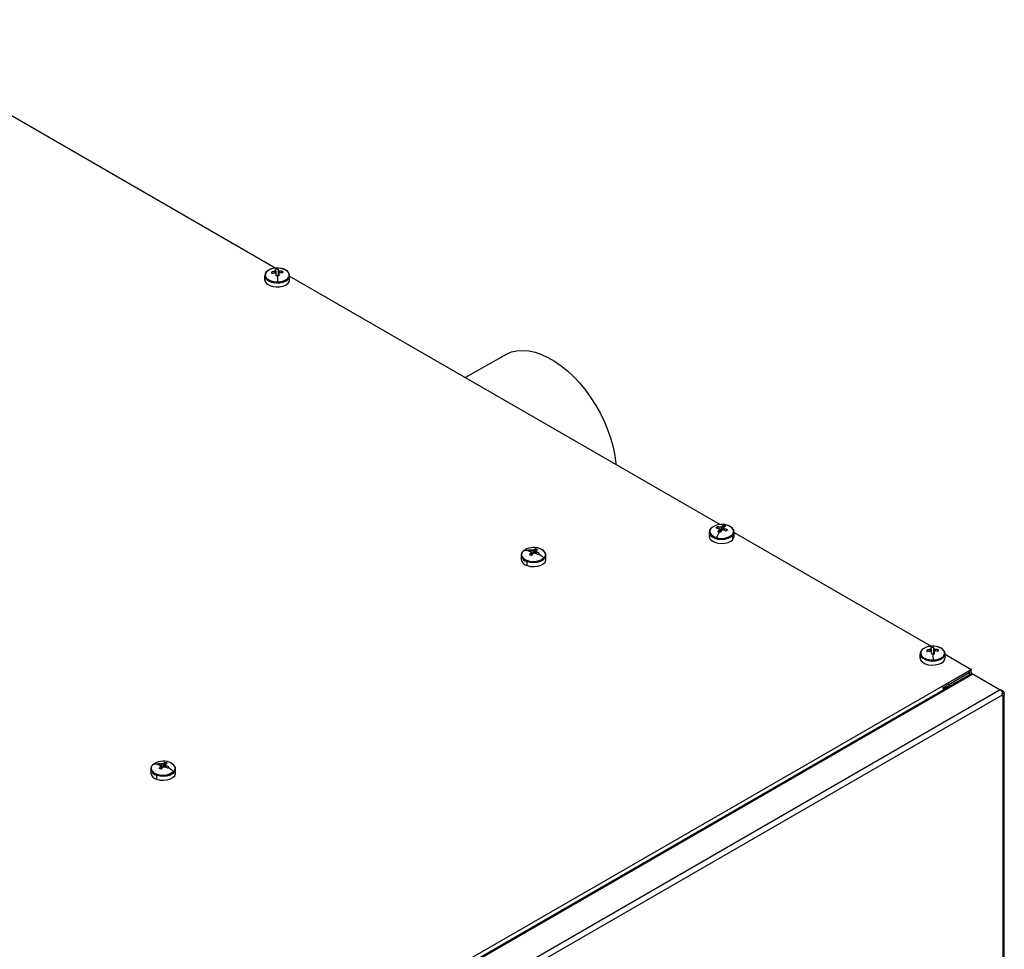
# Model space of a CAD drawing. Units: millimetres. Extents: x -1304 to 2250, y -1031 to 2341.
# Drawn here: x 1874 to 2250, y 1873 to 2228 of the extents above; entities that cross this region are included whole.
import ezdxf

# ---------------------------------------------------------------- set-up
doc = ezdxf.new("R2010")
doc.units = ezdxf.units.MM

msp = doc.modelspace()

# ---------------------------------------------------------------- linework, layer by layer
at = {"color": 7, "linetype": 'Continuous', "lineweight": 25}
for p, q in [((1807.14, 2228.45), (1971.6, 2133.51)), ((1969.88, 2132.02), (1970.21, 2131.49)), ((1971.22, 2131.69), (1971.16, 2132.28)), ((1971.52, 2132.52), (1971.53, 2131.52)), ((1972.45, 2133.1), (1972.54, 2130.57)), ((1972.56, 2130.57), (1972.55, 2132.57)), ((1972.96, 2132.36), (1972.89, 2131.65)), ((1974.24, 2132.21), (1973.93, 2131.68)), ((1967.35, 2130.62), (1967.35, 2129.06)), ((1967.35, 2129.06), (1967.36, 2128.86)), ((1967.36, 2130.84), (1967.36, 2130.41)), ((1967.36, 2128.86), (1967.36, 2130.41)), ((1972.68, 2131.53), (1972.67, 2130.58)), ((1976.83, 2130.39), (1976.84, 2130.82)), ((1976.85, 2129.06), (1976.85, 2130.62)), ((1976.85, 2130.48), (2141.27, 2035.56)), ((2059.25, 2100.46), (2044.05, 2091.68)), ((2140.06, 2034.66), (2140.34, 2034.08)), ((2141.38, 2032.69), (2141.22, 2034.55)), ((2141.73, 2034.65), (2141.67, 2033.13)), ((2142.29, 2035.12), (2141.96, 2033.46)), ((2142.62, 2033.57), (2142.66, 2034.4)), ((2142.84, 2034.1), (2142.77, 2033.39)), ((2137.05, 2032.65), (2137.05, 2031.09)), ((2141, 2032.69), (2140.95, 2033.72)), ((2146.08, 2029.9), (2146.08, 2031.46)), ((2146.55, 2031.09), (2146.55, 2032.65)), ((2146.55, 2032.51), (2221.86, 1989.03)), ((2065.22, 2023.8), (2065.22, 2022.24)), ((2068.34, 2025.89), (2068.61, 2025.28)), ((2069.13, 2023.82), (2069.08, 2024.91)), ((2069.12, 2024.16), (2069.29, 2023.77)), ((2069.59, 2024.11), (2069.45, 2025.73)), ((2069.98, 2025.81), (2069.92, 2024.55)), ((2070.62, 2026.24), (2070.25, 2024.63)), ((2070.82, 2024.52), (2070.87, 2025.51)), ((2071.01, 2025.21), (2070.94, 2024.46)), ((2074.72, 2022.24), (2074.72, 2023.8)), ((2067.59, 2019.87), (2067.59, 2021.43)), ((2217.62, 1986.14), (2217.62, 1984.58)), ((2217.63, 1986.36), (2217.63, 1985.94)), ((2217.63, 1984.38), (2217.63, 1985.94)), ((2220.15, 1987.54), (2220.48, 1987.02)), ((2221.49, 1987.21), (2221.43, 1987.81)), ((2221.79, 1988.05), (2221.79, 1987.12)), ((2222.72, 1988.62), (2222.8, 1986.1)), ((2222.83, 1986.1), (2222.81, 1988.09)), ((2222.95, 1987.05), (2222.94, 1986.1)), ((2223.23, 1987.88), (2223.16, 1987.17)), ((2224.51, 1987.73), (2224.2, 1987.2)), ((2227.1, 1985.91), (2227.1, 1986.34)), ((2227.12, 1984.58), (2227.12, 1986.14)), ((2227.12, 1986), (2237.11, 1980.23)), ((2217.62, 1984.58), (2217.63, 1984.38)), ((1873.95, 1770.59), (2237.11, 1980.23)), ((2236.75, 1978.29), (1874.89, 1769.39)), ((2237.74, 1978.35), (1875.65, 1769.32)), ((2225.92, 1973.72), (2237.15, 1980.2)), ((2228.53, 1974.49), (2236.31, 1978.99)), ((2228.53, 1973.68), (2236.31, 1978.17)), ((2236.31, 1978.99), (2236.31, 1978.17)), ((2236.78, 1979.22), (2237.11, 1979.41)), ((2237.06, 1979.06), (2236.78, 1979.22)), ((2237.11, 1979.41), (2237.15, 1980.2)), ((2237.74, 1978.35), (2238.08, 1978.29)), ((2238.08, 1978.29), (2248.21, 1972.44)), ((2226.39, 1973.22), (2227.4, 1973.81)), ((2228.53, 1974.49), (2228.53, 1973.68)), ((2248.21, 1972.44), (1885.97, 1763.32)), ((2248.92, 1970.4), (1887.03, 1761.48)), ((2226.55, 1972.68), (2226.86, 1972.83)), ((2226.62, 1972.69), (2226.76, 1972.77)), ((2226.71, 1972.74), (2227.02, 1972.92)), ((2226.71, 1972.74), (2226.86, 1972.83)), ((2227.12, 1972.95), (2227.02, 1972.92)), ((2249.3, 1971.81), (2248.23, 1972.43)), ((2248.92, 1970.4), (2249.3, 1970.18)), ((2249.09, 1971.08), (2249.69, 1971)), ((2249.3, 1333.62), (2249.3, 1970.18)), ((2249.73, 1333.82), (2249.73, 1971.2)), ((1926.92, 1944.25), (1927.19, 1943.64)), ((1928.17, 1942.47), (1928.03, 1944.09)), ((1928.56, 1944.17), (1928.5, 1942.9)), ((1929.2, 1944.6), (1928.83, 1942.99)), ((1929.4, 1942.88), (1929.45, 1943.87)), ((1923.8, 1942.16), (1923.8, 1940.6)), ((1927.71, 1942.18), (1927.65, 1943.27)), ((1927.69, 1942.52), (1927.87, 1942.13)), ((1929.59, 1943.57), (1929.52, 1942.82)), ((1933.3, 1940.6), (1933.3, 1942.16)), ((1926.17, 1938.23), (1926.17, 1939.79))]:
    msp.add_line(p, q, dxfattribs=at)
at = {"color": 8, "linetype": 'Continuous', "lineweight": 25}
for p, q in [((2236.31, 1978.99), (2236.06, 1979.13)), ((2236.43, 1978.1), (2236.31, 1978.17)), ((2228.53, 1974.49), (2228.28, 1974.64)), ((2248.97, 1971.63), (2249.3, 1971.81))]:
    msp.add_line(p, q, dxfattribs=at)
at = {"color": 7, "linetype": 'Continuous', "lineweight": 25, "flags": 128}
for points in [[(1971.76, 2133.54), (1970.88, 2133.45), (1970.05, 2133.27), (1969.29, 2132.99), (1968.65, 2132.64), (1968.13, 2132.21), (1967.77, 2131.74), (1967.58, 2131.24), (1967.55, 2130.72)], [(1973.45, 2133.43), (1972.66, 2133.53), (1971.76, 2133.54)], [(1967.36, 2128.86), (1967.65, 2128.1), (1968.3, 2127.41), (1969.26, 2126.86), (1970.45, 2126.49), (1971.77, 2126.32), (1973.12, 2126.38), (1974.39, 2126.66), (1975.47, 2127.13), (1976.27, 2127.75), (1976.74, 2128.48), (1976.85, 2129.06)], [(1967.55, 2130.72), (1967.71, 2130.22), (1968.03, 2129.73), (1968.51, 2129.3), (1969.12, 2128.93), (1969.85, 2128.63), (1970.67, 2128.42), (1971.54, 2128.31), (1972.44, 2128.29)], [(1972.44, 2128.29), (1973.32, 2128.38), (1974.15, 2128.57), (1974.9, 2128.84), (1975.55, 2129.2), (1976.06, 2129.62), (1976.43, 2130.09), (1976.62, 2130.6), (1976.64, 2131.11)], [(2059.25, 2100.46), (2059.7, 2100.71), (2061.6, 2101.5), (2063.66, 2101.96), (2065.85, 2102.1), (2068.16, 2101.91), (2070.55, 2101.4), (2073, 2100.56), (2075.5, 2099.42), (2078.01, 2097.97), (2080.5, 2096.24), (2082.96, 2094.24), (2085.35, 2091.99), (2087.65, 2089.52), (2089.84, 2086.85), (2091.9, 2084.01), (2093.8, 2081.02), (2095.53, 2077.93), (2097.07, 2074.75), (2098.39, 2071.53), (2099.5, 2068.29), (2100.37, 2065.07), (2100.99, 2061.91), (2101.37, 2058.83), (2101.39, 2058.58)], [(2137.7, 2034.09), (2137.39, 2033.61), (2137.26, 2033.1), (2137.29, 2032.58), (2137.5, 2032.08), (2137.88, 2031.61), (2138.41, 2031.2), (2139.06, 2030.85), (2139.83, 2030.58)], [(2145.91, 2031.81), (2146.22, 2032.29), (2146.35, 2032.8), (2146.32, 2033.32), (2146.11, 2033.82), (2145.73, 2034.28), (2145.2, 2034.7), (2144.55, 2035.05), (2143.78, 2035.32)], [(2137.05, 2031.09), (2137.09, 2030.76), (2137.44, 2030), (2138.15, 2029.34), (2139.15, 2028.82), (2140.37, 2028.48), (2141.71, 2028.35), (2143.05, 2028.44), (2144.29, 2028.75), (2145.33, 2029.25), (2146.08, 2029.9)], [(2146.08, 2029.9), (2146.49, 2030.64), (2146.55, 2031.09)], [(2066.03, 2025.42), (2065.66, 2024.95), (2065.46, 2024.45), (2065.43, 2023.93), (2065.57, 2023.43), (2065.88, 2022.94), (2066.35, 2022.5), (2066.96, 2022.13), (2067.69, 2021.83)], [(2073.92, 2022.78), (2074.28, 2023.25), (2074.49, 2023.75), (2074.52, 2024.27), (2074.38, 2024.78), (2074.06, 2025.26), (2073.59, 2025.7), (2072.98, 2026.08), (2072.26, 2026.38)], [(2067.59, 2019.87), (2068.85, 2019.58), (2070.19, 2019.5), (2071.52, 2019.65), (2072.72, 2020.01), (2073.7, 2020.55), (2074.38, 2021.22), (2074.7, 2021.98), (2074.72, 2022.24)], [(2222.03, 1989.06), (2221.15, 1988.98), (2220.32, 1988.79), (2219.56, 1988.51), (2218.92, 1988.16), (2218.4, 1987.74), (2218.04, 1987.27), (2217.84, 1986.76), (2217.82, 1986.25)], [(2223.72, 1988.95), (2222.92, 1989.05), (2222.03, 1989.06)], [(2217.82, 1986.25), (2217.98, 1985.74), (2218.3, 1985.26), (2218.78, 1984.82), (2219.39, 1984.45), (2220.12, 1984.15), (2220.94, 1983.94), (2221.81, 1983.83), (2222.7, 1983.82)], [(2222.7, 1983.82), (2223.58, 1983.91), (2224.42, 1984.09), (2225.17, 1984.37), (2225.82, 1984.72), (2226.33, 1985.15), (2226.69, 1985.62), (2226.89, 1986.12), (2226.91, 1986.64)], [(2217.63, 1984.38), (2217.92, 1983.62), (2218.57, 1982.93), (2219.53, 1982.38), (2220.72, 1982.01), (2222.04, 1981.85), (2223.39, 1981.9), (2224.65, 1982.18), (2225.73, 1982.65), (2226.54, 1983.27), (2227.01, 1984.01), (2227.12, 1984.58)], [(2248.92, 1970.4), (2248.92, 1970.31), (2248.94, 1970.24), (2248.98, 1970.18), (2249.02, 1970.14), (2249.08, 1970.12), (2249.15, 1970.12), (2249.22, 1970.14), (2249.3, 1970.18)], [(1924.61, 1943.78), (1924.24, 1943.31), (1924.03, 1942.81), (1924, 1942.29), (1924.15, 1941.78), (1924.46, 1941.3), (1924.93, 1940.86), (1925.54, 1940.49), (1926.27, 1940.19)], [(1932.49, 1941.14), (1932.86, 1941.61), (1933.07, 1942.11), (1933.1, 1942.63), (1932.95, 1943.14), (1932.64, 1943.62), (1932.17, 1944.06), (1931.56, 1944.44), (1930.84, 1944.74)], [(1926.17, 1938.23), (1927.42, 1937.94), (1928.77, 1937.86), (1930.1, 1938.01), (1931.3, 1938.37), (1932.28, 1938.9), (1932.96, 1939.58), (1933.28, 1940.34), (1933.3, 1940.6)]]:
    msp.add_lwpolyline(points, dxfattribs=at)
at = {"color": 8, "linetype": 'Continuous', "lineweight": 25, "flags": 128}
for points in [[(1976.64, 2131.11), (1976.49, 2131.62), (1976.17, 2132.1), (1975.69, 2132.54), (1975.07, 2132.91), (1974.34, 2133.21), (1973.53, 2133.42), (1973.45, 2133.43)], [(1967.36, 2130.41), (1967.65, 2129.65), (1968.3, 2128.97), (1969.26, 2128.42), (1970.45, 2128.04), (1971.77, 2127.88), (1973.12, 2127.94), (1974.39, 2128.21), (1975.47, 2128.68), (1976.27, 2129.31), (1976.74, 2130.04), (1976.83, 2130.39)], [(2137.05, 2032.67), (2137.09, 2032.31), (2137.44, 2031.56), (2138.15, 2030.89), (2139.15, 2030.37), (2140.37, 2030.03), (2141.71, 2029.91), (2143.05, 2030), (2144.29, 2030.31), (2145.33, 2030.81), (2146.08, 2031.46)], [(2146.08, 2031.46), (2146.49, 2032.2), (2146.55, 2032.63)], [(2067.59, 2021.43), (2068.85, 2021.14), (2070.19, 2021.06), (2071.52, 2021.21), (2072.72, 2021.56), (2073.7, 2022.1), (2074.38, 2022.78), (2074.7, 2023.54), (2074.72, 2023.75)], [(2226.91, 1986.64), (2226.76, 1987.14), (2226.44, 1987.62), (2225.96, 1988.06), (2225.34, 1988.43), (2224.61, 1988.73), (2223.8, 1988.94), (2223.72, 1988.95)], [(2217.63, 1985.94), (2217.92, 1985.17), (2218.57, 1984.49), (2219.53, 1983.94), (2220.72, 1983.57), (2222.04, 1983.4), (2223.39, 1983.46), (2224.65, 1983.74), (2225.73, 1984.2), (2226.54, 1984.83), (2227.01, 1985.56), (2227.1, 1985.91)], [(1926.17, 1939.79), (1927.42, 1939.5), (1928.77, 1939.42), (1930.1, 1939.57), (1931.3, 1939.92), (1932.28, 1940.46), (1932.96, 1941.14), (1933.28, 1941.89), (1933.3, 1942.11)]]:
    msp.add_lwpolyline(points, dxfattribs=at)
at = {"color": 7, "linetype": 'Continuous', "lineweight": 25}
for centre, radius, start, end in [((1972.47, 2122.62), 9.76, 97.7212, 105.4275), ((1977.38, 2132.68), 7.53, 185.0295, 189.5778), ((1972.55, 2122.02), 9.76, 97.7212, 105.4275), ((1971.81, 2131.71), 0.867, 109.4727, 138.1351), ((1971.91, 2132.53), 1.08, 231.1605, 255.9162), ((1972.28, 2125.16), 7.94, 92.4463, 96.1611), ((1962.39, 2131.17), 9.23, 8.422, 11.7865), ((1971.21, 2133.07), 0.724, 1.9761, 40.6241), ((1972.27, 2125.18), 7.92, 88.7272, 92.4464), ((1963.42, 2131.21), 9.23, 8.422, 11.7865), ((1972.28, 2131.52), 1.08, 51.1605, 75.9162), ((1972.39, 2132.35), 0.867, 289.4727, 318.1351), ((1972.49, 2123), 9.37, 79.2341, 87.1507), ((1972.57, 2122.41), 9.37, 79.2341, 87.1507), ((1969.4, 2131.29), 4.93, 3.8273, 10.78), ((1967.73, 2130.4), 0.373, 118.7725, 177.4143), ((1921.22, 2125.96), 50.74, 5.1756, 6.2535), ((1972.97, 2113.92), 16.66, 92.4468, 94.2178), ((1972.97, 2114.09), 16.49, 90.6645, 92.4479), ((1885.34, 2122.76), 87.27, 3.6379, 5.1328), ((1922.24, 2126), 50.74, 5.1756, 6.2535), ((1976.5, 2130.81), 0.336, 1.8309, 64.8254), ((2137.78, 2033.85), 0.258, 108.6121, 139.8193), ((2141.82, 2029.35), 6.28, 71.8197, 130.9946), ((2143.09, 2031.68), 4.26, 135.4358, 144.8416), ((2139.44, 2026.53), 7.6, 79.9549, 88.7579), ((2139.89, 2027.07), 7.6, 79.9549, 88.7579), ((2141.24, 2034.09), 0.473, 189.6107, 232.7728), ((2141.78, 2033.07), 1.58, 91.8553, 110.9589), ((2144.41, 2031.98), 3.79, 124.0426, 135.0264), ((2140.89, 2028.29), 6.97, 74.4451, 78.3975), ((2145.34, 2031.72), 3.79, 124.0426, 135.0264), ((2142.37, 2034.02), 0.473, 9.6107, 52.7728), ((2143.71, 2033.73), 1.59, 87.4419, 126.7548), ((2140.86, 2028.19), 7.07, 70.5317, 74.4448), ((2139.29, 2024.8), 9.95, 61.7305, 69.0808), ((2155.45, 2024.41), 16.79, 150.3563, 158.4541), ((2141.79, 2036.55), 6.28, 251.8197, 310.9946), ((2150.1, 2027.27), 11.2, 144.8396, 150.1677), ((2136.7, 2017.8), 15.49, 74.4393, 76.2011), ((2136.41, 2016.76), 16.57, 72.7566, 74.441), ((2151.03, 2027.01), 11.2, 144.8396, 150.1677), ((2141.83, 2035.04), 1.58, 271.8553, 290.9589), ((2138.84, 2024.27), 9.95, 61.7305, 69.0808), ((2175.14, 2007.11), 40.86, 139.6494, 140.628), ((2145.59, 2031.43), 0.494, 3.0883, 49.8333), ((2070.02, 2020.21), 6.56, 70.0502, 127.4294), ((2067.66, 2020.14), 5.53, 85.6913, 107.1076), ((2069.93, 2027.99), 6.56, 250.0502, 307.4294), ((2071.38, 2022.33), 4.68, 134.9311, 139.4649), ((2067.34, 2018.26), 7.13, 77.072, 86.1288), ((2071.09, 2022.63), 4.27, 130.1092, 134.9313), ((2067.86, 2018.77), 7.13, 77.072, 86.1288), ((2077.11, 2018.15), 10.5, 139.9101, 145.7459), ((2063.83, 2008.81), 15.92, 69.8148, 73.1969), ((2069.36, 2025.23), 0.427, 181.6425, 227.885), ((2078, 2017.85), 10.5, 139.9101, 145.7459), ((2069.96, 2024.15), 1.66, 89.4729, 108.0067), ((2069.98, 2026.27), 1.66, 269.4729, 288.0067), ((2072.56, 2022.67), 4.06, 118.48, 129.4728), ((2066.48, 2015.64), 9.9, 58.8278, 66.1058), ((2068.95, 2019.74), 6.71, 67.4923, 75.5193), ((2073.45, 2022.37), 4.06, 118.48, 129.4728), ((2070.58, 2025.19), 0.427, 1.6425, 47.885), ((2067, 2016.15), 9.9, 58.8278, 66.1058), ((2091.74, 2004.45), 28.14, 134.9072, 135.6734), ((2088.23, 2007.97), 23.17, 134.0378, 134.9098), ((2066.15, 2014.95), 11.02, 45.2581, 58.7534), ((2068.06, 2022.71), 2.87, 189.2809, 260.6235), ((2068.58, 2021.4), 0.986, 154.298, 178.3294), ((2221.48, 1988.59), 0.724, 1.9761, 40.6241), ((2218, 1985.92), 0.373, 118.7725, 177.4143), ((2222.74, 1978.14), 9.76, 97.7212, 105.4275), ((2227.65, 1988.2), 7.53, 185.0295, 189.5778), ((2222.82, 1977.55), 9.76, 97.7212, 105.4275), ((2222.08, 1987.23), 0.867, 109.4727, 138.1351), ((2222.18, 1988.05), 1.08, 231.1605, 255.9162), ((2222.54, 1980.69), 7.94, 92.4463, 96.1611), ((2212.66, 1986.69), 9.23, 8.422, 11.7865), ((2171.48, 1981.48), 50.74, 5.1756, 6.2535), ((2223.24, 1969.44), 16.66, 92.4468, 94.2178), ((2222.54, 1980.7), 7.92, 88.7272, 92.4464), ((2223.23, 1969.61), 16.49, 90.6645, 92.4479), ((2135.61, 1978.28), 87.27, 3.6379, 5.1328), ((2213.69, 1986.74), 9.23, 8.422, 11.7865), ((2222.55, 1987.04), 1.08, 51.1605, 75.9162), ((2222.66, 1987.87), 0.867, 289.4727, 318.1351), ((2172.51, 1981.53), 50.74, 5.1756, 6.2535), ((2222.76, 1978.53), 9.37, 79.2341, 87.1507), ((2222.84, 1977.93), 9.37, 79.2341, 87.1507), ((2219.67, 1986.81), 4.93, 3.8273, 10.78), ((2226.77, 1986.33), 0.336, 1.8309, 64.8254), ((2236.72, 1978.48), 0.655, 350.786, 129.2033), ((2236.45, 1977.98), 0.241, 60.3557, 126.7055), ((2236.56, 1979.29), 1.08, 57.0477, 59.9807), ((2224.94, 1972.31), 1.72, 4.9011, 55.1036), ((2246.98, 1970.51), 2.29, 20.9329, 57.4068), ((2249.06, 1971.19), 0.665, 342.6853, 68.996), ((1928.6, 1938.57), 6.56, 70.0502, 127.4294), ((1926.24, 1938.5), 5.53, 85.6913, 107.1076), ((1929.96, 1940.69), 4.68, 134.9311, 139.4649), ((1925.92, 1936.62), 7.13, 77.072, 86.1288), ((1929.67, 1940.99), 4.27, 130.1092, 134.9313), ((1926.43, 1937.13), 7.13, 77.072, 86.1288), ((1928.54, 1942.51), 1.66, 89.4729, 108.0067), ((1931.14, 1941.03), 4.06, 118.48, 129.4728), ((1927.52, 1938.1), 6.71, 67.4923, 75.5193), ((1932.03, 1940.73), 4.06, 118.48, 129.4728), ((1929.16, 1943.55), 0.427, 1.6425, 47.885), ((1926.64, 1941.07), 2.87, 189.2809, 260.6235), ((1927.16, 1939.76), 0.986, 154.298, 178.3294), ((1928.51, 1946.35), 6.56, 250.0502, 307.4294), ((1935.68, 1936.51), 10.5, 139.9101, 145.7459), ((1922.41, 1927.17), 15.92, 69.8148, 73.1969), ((1927.94, 1943.58), 0.427, 181.6425, 227.885), ((1936.58, 1936.21), 10.5, 139.9101, 145.7459), ((1928.56, 1944.63), 1.66, 269.4729, 288.0067), ((1925.06, 1934), 9.9, 58.8278, 66.1058), ((1925.58, 1934.51), 9.9, 58.8278, 66.1058), ((1950.32, 1922.81), 28.14, 134.9072, 135.6734), ((1946.81, 1926.32), 23.17, 134.0378, 134.9098), ((1924.73, 1933.31), 11.02, 45.2581, 58.7534)]:
    msp.add_arc(centre, radius, start, end, dxfattribs=at)
at = {"color": 8, "linetype": 'Continuous', "lineweight": 25}
for centre in [(2068.04, 2024.24), (1926.62, 1942.6)]:
    msp.add_arc(centre, 2.85, 187.7777, 260.8346, dxfattribs=at)
at = {"color": 7, "linetype": 'Continuous', "lineweight": 25}
for points, knots in [([(1971.6, 2133.51), (1971.46, 2133.51), (1970.91, 2133.49), (1969.99, 2133.28), (1968.94, 2132.87), (1968.11, 2132.29), (1967.55, 2131.61), (1967.43, 2131.11), (1967.38, 2130.88)], [0, 0, 0, 0, 0.0661097, 0.2582821, 0.4515578, 0.6467072, 0.8429378, 1, 1, 1, 1]), ([(1976.83, 2130.86), (1976.8, 2131.01), (1976.72, 2131.41), (1976.34, 2132.02), (1975.65, 2132.63), (1974.72, 2133.1), (1973.95, 2133.36), (1973.5, 2133.41), (1973.45, 2133.42)], [0, 0, 0, 0, 0.121193, 0.324557, 0.533896, 0.751865, 0.972535, 1, 1, 1, 1]), ([(2137.59, 2034.01), (2137.49, 2033.88), (2137.22, 2033.52), (2137.03, 2033.05), (2137.07, 2032.72), (2137.08, 2032.67)], [0, 0, 0, 0, 0.317622, 0.891735, 1, 1, 1, 1]), ([(2146.53, 2032.62), (2146.52, 2032.83), (2146.5, 2033.3), (2146.11, 2033.97), (2145.45, 2034.58), (2144.74, 2035.01), (2144.2, 2035.17), (2144.02, 2035.22)], [0, 0, 0, 0, 0.185139, 0.410617, 0.642411, 0.884286, 1, 1, 1, 1]), ([(2065.84, 2025.2), (2065.73, 2025.1), (2065.44, 2024.79), (2065.24, 2024.31), (2065.26, 2023.96), (2065.26, 2023.86)], [0, 0, 0, 0, 0.28153, 0.793425, 1, 1, 1, 1]), ([(2074.68, 2023.74), (2074.69, 2023.9), (2074.71, 2024.32), (2074.39, 2024.97), (2073.8, 2025.61), (2073.06, 2026.08), (2072.5, 2026.29), (2072.27, 2026.37)], [0, 0, 0, 0, 0.144768, 0.371261, 0.601098, 0.841512, 1, 1, 1, 1]), ([(2221.86, 1989.03), (2221.72, 1989.03), (2221.17, 1989.02), (2220.26, 1988.8), (2219.21, 1988.39), (2218.38, 1987.81), (2217.82, 1987.13), (2217.7, 1986.63), (2217.65, 1986.41)], [0, 0, 0, 0, 0.06611, 0.258282, 0.451558, 0.646707, 0.842938, 1, 1, 1, 1]), ([(2227.1, 1986.38), (2227.07, 1986.53), (2226.99, 1986.94), (2226.61, 1987.54), (2225.92, 1988.15), (2224.99, 1988.62), (2224.22, 1988.89), (2223.77, 1988.94), (2223.72, 1988.94)], [0, 0, 0, 0, 0.121193, 0.324557, 0.533896, 0.751865, 0.972535, 1, 1, 1, 1]), ([(2237.74, 1978.35), (2237.56, 1978.39), (2237.2, 1978.48), (2236.9, 1978.35), (2236.75, 1978.29)], [0, 0, 0, 0, 0.500051, 1, 1, 1, 1]), ([(2228.53, 1974.49), (2228.3, 1974.41), (2227.83, 1974.23), (2227.21, 1973.74), (2226.76, 1973.25), (2226.61, 1972.97), (2226.56, 1972.86)], [0, 0, 0, 0, 0.28071, 0.561421, 0.842131, 1, 1, 1, 1]), ([(2248.92, 1970.4), (2248.92, 1970.49), (2248.93, 1970.63), (2248.93, 1970.87), (2249.01, 1971.1), (2249.08, 1971.24), (2249.12, 1971.33)], [0, 0, 0, 0, 0.300779, 0.499861, 0.697668, 1, 1, 1, 1]), ([(2249.69, 1971), (2249.68, 1970.9), (2249.67, 1970.77), (2249.63, 1970.61), (2249.58, 1970.48), (2249.49, 1970.33), (2249.37, 1970.24), (2249.3, 1970.18)], [0, 0, 0, 0, 0.276003, 0.384125, 0.477187, 0.682742, 1, 1, 1, 1]), ([(1933.26, 1942.09), (1933.27, 1942.26), (1933.29, 1942.68), (1932.97, 1943.33), (1932.38, 1943.97), (1931.64, 1944.44), (1931.07, 1944.65), (1930.85, 1944.73)], [0, 0, 0, 0, 0.144768, 0.371261, 0.601098, 0.841512, 1, 1, 1, 1]), ([(1924.42, 1943.56), (1924.31, 1943.46), (1924.01, 1943.15), (1923.81, 1942.67), (1923.84, 1942.32), (1923.84, 1942.22)], [0, 0, 0, 0, 0.28153, 0.793425, 1, 1, 1, 1])]:
    msp.add_open_spline(points, degree=3, knots=knots, dxfattribs=at)
msp.add_open_spline([(2228.53, 1973.68), (2228.38, 1973.65), (2228.09, 1973.6), (2227.69, 1973.4), (2227.35, 1973.17), (2227.19, 1973.02), (2227.12, 1972.95)], degree=3, dxfattribs=at)

doc.saveas('drawing.dxf')
